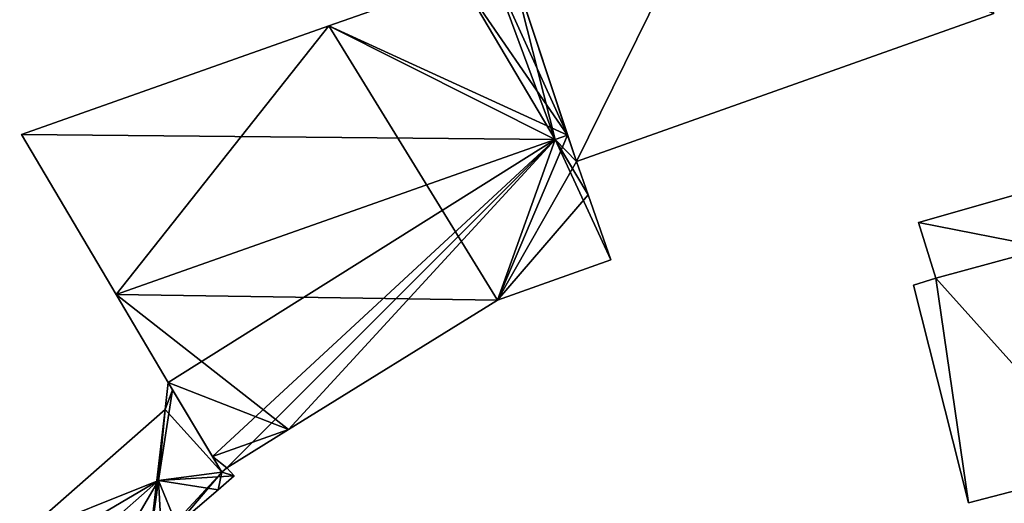
# Model space of a CAD drawing. Units: metres. Extents: x 72479 to 73129, y 348986 to 349575.
# Drawn here: x 72852 to 72901, y 349046 to 349070 of the extents above; entities that cross this region are included whole.
import ezdxf

# ---------------------------------------------------------------- set-up
doc = ezdxf.new("R2010")
doc.units = ezdxf.units.M
for name, color, linetype in [('FacadeFaces', 250, 'Continuous'), ('FloorBoundary', 4, 'Continuous'), ('FloorFaces', 250, 'Continuous'), ('OuterEaves', 4, 'Continuous'), ('RoofFaces', 250, 'Continuous'), ('RoofLines', 2, 'Continuous')]:
    doc.layers.add(name, color=color, linetype=linetype)

msp = doc.modelspace()

# ---------------------------------------------------------------- linework, layer by layer
at = {"layer": 'FacadeFaces'}
for points in [[(72879.483, 349063.998, 266.63), (72876.633, 349072.568, 259.93), (72876.633, 349072.568, 267.125), (72879.483, 349063.998, 266.63)], [(72879.483, 349063.998, 259.93), (72876.633, 349072.568, 259.93), (72879.483, 349063.998, 266.63), (72879.483, 349063.998, 259.93)], [(72876.633, 349072.568, 263.454), (72879.918, 349062.689, 259.949), (72879.918, 349062.689, 265.674), (72876.633, 349072.568, 263.454)], [(72876.633, 349072.568, 259.949), (72879.918, 349062.689, 259.949), (72876.633, 349072.568, 263.454), (72876.633, 349072.568, 259.949)], [(72874.176, 349071.689, 267.124), (72867.672, 349069.394, 259.93), (72867.672, 349069.394, 267.124), (72874.176, 349071.689, 267.124)], [(72874.176, 349071.689, 259.93), (72867.672, 349069.394, 259.93), (72874.176, 349071.689, 267.124), (72874.176, 349071.689, 259.93)], [(72879.918, 349062.689, 265.674), (72900.579, 349070.006, 259.949), (72900.579, 349070.006, 265.675), (72879.918, 349062.689, 265.674)], [(72879.918, 349062.689, 259.949), (72900.579, 349070.006, 259.949), (72879.918, 349062.689, 265.674), (72879.918, 349062.689, 259.949)], [(72867.672, 349069.394, 267.124), (72852.453, 349064.025, 259.93), (72852.453, 349064.025, 267.125), (72867.672, 349069.394, 267.124)], [(72867.672, 349069.394, 259.93), (72852.453, 349064.025, 259.93), (72867.672, 349069.394, 267.124), (72867.672, 349069.394, 259.93)], [(72852.453, 349064.025, 267.125), (72852.453, 349064.025, 259.93), (72857.145, 349056.106, 266.63), (72852.453, 349064.025, 267.125)], [(72852.453, 349064.025, 259.93), (72857.145, 349056.106, 259.93), (72857.145, 349056.106, 266.63), (72852.453, 349064.025, 259.93)], [(72879.918, 349062.689, 266.706), (72879.918, 349062.689, 259.93), (72879.483, 349063.998, 266.63), (72879.918, 349062.689, 266.706)], [(72879.918, 349062.689, 259.93), (72879.483, 349063.998, 259.93), (72879.483, 349063.998, 266.63), (72879.918, 349062.689, 259.93)], [(72880.498, 349061.037, 266.801), (72880.498, 349061.037, 259.93), (72879.918, 349062.689, 266.706), (72880.498, 349061.037, 266.801)], [(72880.498, 349061.037, 259.93), (72879.918, 349062.689, 259.93), (72879.918, 349062.689, 266.706), (72880.498, 349061.037, 259.93)], [(72902.563, 349061.305, 262.011), (72896.85, 349059.672, 259.896), (72896.85, 349059.672, 262.011), (72902.563, 349061.305, 262.011)], [(72902.563, 349061.305, 259.896), (72896.85, 349059.672, 259.896), (72902.563, 349061.305, 262.011), (72902.563, 349061.305, 259.896)], [(72881.627, 349057.82, 266.988), (72881.627, 349057.82, 259.93), (72880.498, 349061.037, 266.801), (72881.627, 349057.82, 266.988)], [(72881.627, 349057.82, 259.93), (72880.498, 349061.037, 259.93), (72880.498, 349061.037, 266.801), (72881.627, 349057.82, 259.93)], [(72896.85, 349059.672, 262.011), (72897.708, 349056.918, 259.896), (72897.708, 349056.918, 263.349), (72896.85, 349059.672, 262.011)], [(72896.85, 349059.672, 259.896), (72897.708, 349056.918, 259.896), (72896.85, 349059.672, 262.011), (72896.85, 349059.672, 259.896)], [(72903.228, 349058.425, 263.306), (72897.708, 349056.918, 259.883), (72897.708, 349056.918, 264.489), (72903.228, 349058.425, 263.306)], [(72903.228, 349058.425, 259.883), (72897.708, 349056.918, 259.883), (72903.228, 349058.425, 263.306), (72903.228, 349058.425, 259.883)], [(72897.708, 349056.918, 263.349), (72903.228, 349058.425, 259.896), (72903.228, 349058.425, 263.38), (72897.708, 349056.918, 263.349)], [(72897.708, 349056.918, 259.896), (72903.228, 349058.425, 259.896), (72897.708, 349056.918, 263.349), (72897.708, 349056.918, 259.896)], [(72876.019, 349055.828, 266.989), (72876.019, 349055.828, 259.93), (72881.627, 349057.82, 266.988), (72876.019, 349055.828, 266.989)], [(72876.019, 349055.828, 259.93), (72881.627, 349057.82, 259.93), (72881.627, 349057.82, 266.988), (72876.019, 349055.828, 259.93)], [(72897.708, 349056.918, 264.489), (72896.604, 349056.578, 259.883), (72896.604, 349056.578, 264.727), (72897.708, 349056.918, 264.489)], [(72897.708, 349056.918, 259.883), (72896.604, 349056.578, 259.883), (72897.708, 349056.918, 264.489), (72897.708, 349056.918, 259.883)], [(72896.604, 349056.578, 264.727), (72899.325, 349045.81, 259.883), (72899.325, 349045.81, 264.754), (72896.604, 349056.578, 264.727)], [(72896.604, 349056.578, 259.883), (72899.325, 349045.81, 259.883), (72896.604, 349056.578, 264.727), (72896.604, 349056.578, 259.883)], [(72857.145, 349056.106, 266.63), (72859.716, 349051.767, 259.93), (72859.716, 349051.767, 266.901), (72857.145, 349056.106, 266.63)], [(72857.145, 349056.106, 259.93), (72859.716, 349051.767, 259.93), (72857.145, 349056.106, 266.63), (72857.145, 349056.106, 259.93)], [(72865.674, 349049.436, 267.13), (72865.674, 349049.436, 259.93), (72876.019, 349055.828, 266.989), (72865.674, 349049.436, 267.13)], [(72865.674, 349049.436, 259.93), (72876.019, 349055.828, 259.93), (72876.019, 349055.828, 266.989), (72865.674, 349049.436, 259.93)], [(72859.716, 349051.767, 262.986), (72859.569, 349050.431, 260.132), (72859.569, 349050.431, 263.125), (72859.716, 349051.767, 262.986)], [(72859.716, 349051.767, 260.132), (72859.569, 349050.431, 260.132), (72859.716, 349051.767, 262.986), (72859.716, 349051.767, 260.132)], [(72859.716, 349051.767, 266.901), (72861.909, 349048.106, 259.93), (72861.909, 349048.106, 267.13), (72859.716, 349051.767, 266.901)], [(72859.716, 349051.767, 259.93), (72861.909, 349048.106, 259.93), (72859.716, 349051.767, 266.901), (72859.716, 349051.767, 259.93)], [(72859.935, 349051.402, 263.05), (72859.935, 349051.402, 260.132), (72859.716, 349051.767, 262.986), (72859.935, 349051.402, 263.05)], [(72859.935, 349051.402, 260.132), (72859.716, 349051.767, 260.132), (72859.716, 349051.767, 262.986), (72859.935, 349051.402, 260.132)], [(72862.375, 349047.329, 263.05), (72862.375, 349047.329, 260.132), (72859.935, 349051.402, 263.05), (72862.375, 349047.329, 263.05)], [(72859.935, 349051.402, 263.05), (72862.375, 349047.329, 260.132), (72859.935, 349051.402, 260.132), (72859.935, 349051.402, 263.05)], [(72859.569, 349050.431, 263.125), (72859.569, 349050.431, 260.132), (72852.494, 349044.217, 263.122), (72859.569, 349050.431, 263.125)], [(72859.569, 349050.431, 260.132), (72852.494, 349044.217, 260.132), (72852.494, 349044.217, 263.122), (72859.569, 349050.431, 260.132)], [(72862.618, 349047.548, 267.172), (72862.618, 349047.548, 259.93), (72865.674, 349049.436, 267.13), (72862.618, 349047.548, 267.172)], [(72862.618, 349047.548, 259.93), (72865.674, 349049.436, 259.93), (72865.674, 349049.436, 267.13), (72862.618, 349047.548, 259.93)], [(72861.909, 349048.106, 267.13), (72862.375, 349047.329, 259.93), (72862.375, 349047.329, 267.179), (72861.909, 349048.106, 267.13)], [(72861.909, 349048.106, 267.13), (72861.909, 349048.106, 259.93), (72862.375, 349047.329, 259.93), (72861.909, 349048.106, 267.13)], [(72862.375, 349047.329, 267.179), (72862.375, 349047.329, 259.93), (72862.618, 349047.548, 267.172), (72862.375, 349047.329, 267.179)], [(72862.375, 349047.329, 259.93), (72862.618, 349047.548, 259.93), (72862.618, 349047.548, 267.172), (72862.375, 349047.329, 259.93)], [(72862.618, 349047.548, 263.001), (72862.375, 349047.329, 260.132), (72862.375, 349047.329, 263.05), (72862.618, 349047.548, 263.001)], [(72862.618, 349047.548, 260.132), (72862.375, 349047.329, 260.132), (72862.618, 349047.548, 263.001), (72862.618, 349047.548, 260.132)], [(72862.989, 349047.138, 262.985), (72862.618, 349047.548, 260.132), (72862.618, 349047.548, 263.001), (72862.989, 349047.138, 262.985)], [(72862.989, 349047.138, 260.132), (72862.618, 349047.548, 260.132), (72862.989, 349047.138, 262.985), (72862.989, 349047.138, 260.132)], [(72899.325, 349045.81, 264.754), (72899.325, 349045.81, 259.883), (72906.102, 349047.58, 263.306), (72899.325, 349045.81, 264.754)], [(72906.102, 349047.58, 263.306), (72899.325, 349045.81, 259.883), (72906.102, 349047.58, 259.883), (72906.102, 349047.58, 263.306)], [(72862.194, 349046.455, 263.143), (72862.194, 349046.455, 260.132), (72862.989, 349047.138, 262.985), (72862.194, 349046.455, 263.143)], [(72862.194, 349046.455, 260.132), (72862.989, 349047.138, 260.132), (72862.989, 349047.138, 262.985), (72862.194, 349046.455, 260.132)], [(72860.151, 349044.699, 263.149), (72860.151, 349044.699, 260.132), (72862.194, 349046.455, 263.143), (72860.151, 349044.699, 263.149)], [(72860.151, 349044.699, 260.132), (72862.194, 349046.455, 260.132), (72862.194, 349046.455, 263.143), (72860.151, 349044.699, 260.132)]]:
    msp.add_3dface(points, dxfattribs=at)
at = {"layer": 'FloorBoundary'}
for points in [[(72898.463, 349080.308, 259.949), (72897.565, 349080.03, 259.949), (72897.448, 349079.994, 259.949), (72892.73, 349078.209, 259.949), (72886.489, 349076.014, 259.949), (72876.633, 349072.568, 259.949), (72879.918, 349062.689, 259.949), (72900.579, 349070.006, 259.949), (72900.489, 349070.589, 259.949), (72900.128, 349072.322, 259.949), (72898.463, 349080.308, 259.949)], [(72862.375, 349047.329, 259.93), (72862.618, 349047.548, 259.93), (72865.674, 349049.436, 259.93), (72876.019, 349055.828, 259.93), (72881.627, 349057.82, 259.93), (72880.498, 349061.037, 259.93), (72879.918, 349062.689, 259.93), (72879.483, 349063.998, 259.93), (72876.633, 349072.568, 259.93), (72875.73, 349072.237, 259.93), (72874.176, 349071.689, 259.93), (72867.672, 349069.394, 259.93), (72852.453, 349064.025, 259.93), (72857.145, 349056.106, 259.93), (72859.716, 349051.767, 259.93), (72861.909, 349048.106, 259.93), (72862.375, 349047.329, 259.93)], [(72902.563, 349061.305, 259.896), (72896.85, 349059.672, 259.896), (72897.708, 349056.918, 259.896), (72903.228, 349058.425, 259.896), (72902.563, 349061.305, 259.896)], [(72906.102, 349047.58, 259.883), (72903.228, 349058.425, 259.883), (72897.708, 349056.918, 259.883), (72896.604, 349056.578, 259.883), (72899.325, 349045.81, 259.883), (72906.102, 349047.58, 259.883)], [(72859.935, 349051.402, 260.132), (72859.716, 349051.767, 260.132), (72859.569, 349050.431, 260.132), (72852.494, 349044.217, 260.132), (72852.37, 349044.108, 260.132), (72853.057, 349043.277, 260.132), (72853.926, 349042.226, 260.132), (72855.423, 349040.415, 260.132), (72858.752, 349043.405, 260.132), (72859.467, 349042.671, 260.132), (72860.806, 349043.866, 260.132), (72860.151, 349044.699, 260.132), (72862.194, 349046.455, 260.132), (72862.989, 349047.138, 260.132), (72862.618, 349047.548, 260.132), (72862.375, 349047.329, 260.132), (72859.935, 349051.402, 260.132)]]:
    msp.add_polyline3d(points, dxfattribs=at)
at = {"layer": 'FloorFaces'}
for points in [[(72886.489, 349076.014, 259.949), (72879.918, 349062.689, 259.949), (72876.633, 349072.568, 259.949), (72886.489, 349076.014, 259.949)], [(72886.489, 349076.014, 259.949), (72900.579, 349070.006, 259.949), (72879.918, 349062.689, 259.949), (72886.489, 349076.014, 259.949)], [(72879.483, 349063.998, 259.93), (72875.73, 349072.237, 259.93), (72876.633, 349072.568, 259.93), (72879.483, 349063.998, 259.93)], [(72879.483, 349063.998, 259.93), (72874.176, 349071.689, 259.93), (72875.73, 349072.237, 259.93), (72879.483, 349063.998, 259.93)], [(72879.483, 349063.998, 259.93), (72867.672, 349069.394, 259.93), (72874.176, 349071.689, 259.93), (72879.483, 349063.998, 259.93)], [(72867.672, 349069.394, 259.93), (72857.145, 349056.106, 259.93), (72852.453, 349064.025, 259.93), (72867.672, 349069.394, 259.93)], [(72876.019, 349055.828, 259.93), (72857.145, 349056.106, 259.93), (72867.672, 349069.394, 259.93), (72876.019, 349055.828, 259.93)], [(72876.019, 349055.828, 259.93), (72867.672, 349069.394, 259.93), (72879.483, 349063.998, 259.93), (72876.019, 349055.828, 259.93)], [(72876.019, 349055.828, 259.93), (72879.483, 349063.998, 259.93), (72879.918, 349062.689, 259.93), (72876.019, 349055.828, 259.93)], [(72876.019, 349055.828, 259.93), (72879.918, 349062.689, 259.93), (72880.498, 349061.037, 259.93), (72876.019, 349055.828, 259.93)], [(72902.563, 349061.305, 259.896), (72903.228, 349058.425, 259.896), (72896.85, 349059.672, 259.896), (72902.563, 349061.305, 259.896)], [(72876.019, 349055.828, 259.93), (72880.498, 349061.037, 259.93), (72881.627, 349057.82, 259.93), (72876.019, 349055.828, 259.93)], [(72896.85, 349059.672, 259.896), (72903.228, 349058.425, 259.896), (72897.708, 349056.918, 259.896), (72896.85, 349059.672, 259.896)], [(72906.102, 349047.58, 259.883), (72897.708, 349056.918, 259.883), (72903.228, 349058.425, 259.883), (72906.102, 349047.58, 259.883)], [(72897.708, 349056.918, 259.883), (72899.325, 349045.81, 259.883), (72896.604, 349056.578, 259.883), (72897.708, 349056.918, 259.883)], [(72906.102, 349047.58, 259.883), (72899.325, 349045.81, 259.883), (72897.708, 349056.918, 259.883), (72906.102, 349047.58, 259.883)], [(72865.674, 349049.436, 259.93), (72857.145, 349056.106, 259.93), (72876.019, 349055.828, 259.93), (72865.674, 349049.436, 259.93)], [(72865.674, 349049.436, 259.93), (72859.716, 349051.767, 259.93), (72857.145, 349056.106, 259.93), (72865.674, 349049.436, 259.93)], [(72859.935, 349051.402, 260.132), (72859.569, 349050.431, 260.132), (72859.716, 349051.767, 260.132), (72859.935, 349051.402, 260.132)], [(72859.935, 349051.402, 260.132), (72862.375, 349047.329, 260.132), (72859.569, 349050.431, 260.132), (72859.935, 349051.402, 260.132)], [(72865.674, 349049.436, 259.93), (72861.909, 349048.106, 259.93), (72859.716, 349051.767, 259.93), (72865.674, 349049.436, 259.93)], [(72859.569, 349050.431, 260.132), (72858.752, 349043.405, 260.132), (72852.494, 349044.217, 260.132), (72859.569, 349050.431, 260.132)], [(72859.569, 349050.431, 260.132), (72862.375, 349047.329, 260.132), (72858.752, 349043.405, 260.132), (72859.569, 349050.431, 260.132)], [(72862.618, 349047.548, 259.93), (72861.909, 349048.106, 259.93), (72865.674, 349049.436, 259.93), (72862.618, 349047.548, 259.93)], [(72862.375, 349047.329, 259.93), (72861.909, 349048.106, 259.93), (72862.618, 349047.548, 259.93), (72862.375, 349047.329, 259.93)], [(72862.989, 349047.138, 260.132), (72862.375, 349047.329, 260.132), (72862.618, 349047.548, 260.132), (72862.989, 349047.138, 260.132)], [(72858.752, 349043.405, 260.132), (72862.375, 349047.329, 260.132), (72860.151, 349044.699, 260.132), (72858.752, 349043.405, 260.132)], [(72860.151, 349044.699, 260.132), (72862.375, 349047.329, 260.132), (72862.194, 349046.455, 260.132), (72860.151, 349044.699, 260.132)], [(72862.194, 349046.455, 260.132), (72862.375, 349047.329, 260.132), (72862.989, 349047.138, 260.132), (72862.194, 349046.455, 260.132)]]:
    msp.add_3dface(points, dxfattribs=at)
at = {"layer": 'OuterEaves'}
for points in [[(72898.463, 349080.308, 263.454), (72897.565, 349080.03, 263.445), (72897.448, 349079.994, 263.444), (72892.73, 349078.209, 263.467), (72886.489, 349076.014, 263.463), (72876.633, 349072.568, 263.454), (72879.918, 349062.689, 265.674), (72900.579, 349070.006, 265.675), (72900.489, 349070.589, 265.552), (72900.128, 349072.322, 265.178), (72898.463, 349080.308, 263.454)], [(72862.375, 349047.329, 267.179), (72862.618, 349047.548, 267.172), (72865.674, 349049.436, 267.13), (72876.019, 349055.828, 266.989), (72881.627, 349057.82, 266.988), (72880.498, 349061.037, 266.801), (72879.918, 349062.689, 266.706), (72879.483, 349063.998, 266.63), (72876.633, 349072.568, 267.125), (72875.73, 349072.237, 267.124), (72874.176, 349071.689, 267.124), (72867.672, 349069.394, 267.124), (72852.453, 349064.025, 267.125), (72857.145, 349056.106, 266.63), (72859.716, 349051.767, 266.901), (72861.909, 349048.106, 267.13), (72862.375, 349047.329, 267.179)], [(72903.228, 349058.425, 263.38), (72902.563, 349061.305, 262.011), (72896.85, 349059.672, 262.011), (72897.708, 349056.918, 263.349), (72903.228, 349058.425, 263.38)], [(72903.228, 349058.425, 263.306), (72897.708, 349056.918, 264.489), (72896.604, 349056.578, 264.727), (72899.325, 349045.81, 264.754), (72906.102, 349047.58, 263.306), (72903.228, 349058.425, 263.306)], [(72859.716, 349051.767, 262.986), (72859.569, 349050.431, 263.125), (72852.494, 349044.217, 263.122), (72852.37, 349044.108, 263.122), (72853.057, 349043.277, 263.287), (72853.926, 349042.226, 263.496), (72855.423, 349040.415, 263.136), (72858.752, 349043.405, 263.142), (72859.467, 349042.671, 262.985), (72860.806, 349043.866, 262.986), (72860.151, 349044.699, 263.149), (72862.194, 349046.455, 263.143), (72862.989, 349047.138, 262.985), (72862.618, 349047.548, 263.001), (72862.375, 349047.329, 263.05), (72859.935, 349051.402, 263.05), (72859.716, 349051.767, 262.986)]]:
    msp.add_polyline3d(points, dxfattribs=at)
at = {"layer": 'RoofFaces'}
for points in [[(72876.633, 349072.568, 263.454), (72879.918, 349062.689, 265.674), (72886.489, 349076.014, 263.463), (72876.633, 349072.568, 263.454)], [(72879.918, 349062.689, 265.674), (72900.579, 349070.006, 265.675), (72886.489, 349076.014, 263.463), (72879.918, 349062.689, 265.674)], [(72875.73, 349072.237, 267.124), (72878.869, 349063.781, 266.63), (72876.633, 349072.568, 267.125), (72875.73, 349072.237, 267.124)], [(72876.633, 349072.568, 267.125), (72878.869, 349063.781, 266.63), (72879.483, 349063.998, 266.63), (72876.633, 349072.568, 267.125)], [(72874.176, 349071.689, 267.124), (72878.869, 349063.781, 266.63), (72875.73, 349072.237, 267.124), (72874.176, 349071.689, 267.124)], [(72867.672, 349069.394, 267.124), (72878.869, 349063.781, 266.63), (72874.176, 349071.689, 267.124), (72867.672, 349069.394, 267.124)], [(72852.453, 349064.025, 267.125), (72878.869, 349063.781, 266.63), (72867.672, 349069.394, 267.124), (72852.453, 349064.025, 267.125)], [(72857.145, 349056.106, 266.63), (72878.869, 349063.781, 266.63), (72852.453, 349064.025, 267.125), (72857.145, 349056.106, 266.63)], [(72859.716, 349051.767, 266.901), (72878.869, 349063.781, 266.63), (72857.145, 349056.106, 266.63), (72859.716, 349051.767, 266.901)], [(72861.909, 349048.106, 267.13), (72878.869, 349063.781, 266.63), (72859.716, 349051.767, 266.901), (72861.909, 349048.106, 267.13)], [(72862.618, 349047.548, 267.172), (72878.869, 349063.781, 266.63), (72861.909, 349048.106, 267.13), (72862.618, 349047.548, 267.172)], [(72865.674, 349049.436, 267.13), (72878.869, 349063.781, 266.63), (72862.618, 349047.548, 267.172), (72865.674, 349049.436, 267.13)], [(72876.019, 349055.828, 266.989), (72878.869, 349063.781, 266.63), (72865.674, 349049.436, 267.13), (72876.019, 349055.828, 266.989)], [(72881.627, 349057.82, 266.988), (72878.869, 349063.781, 266.63), (72876.019, 349055.828, 266.989), (72881.627, 349057.82, 266.988)], [(72879.483, 349063.998, 266.63), (72878.869, 349063.781, 266.63), (72879.918, 349062.689, 266.706), (72879.483, 349063.998, 266.63)], [(72880.498, 349061.037, 266.801), (72878.869, 349063.781, 266.63), (72881.627, 349057.82, 266.988), (72880.498, 349061.037, 266.801)], [(72879.918, 349062.689, 266.706), (72878.869, 349063.781, 266.63), (72880.498, 349061.037, 266.801), (72879.918, 349062.689, 266.706)], [(72902.563, 349061.305, 262.011), (72896.85, 349059.672, 262.011), (72903.228, 349058.425, 263.38), (72902.563, 349061.305, 262.011)], [(72896.85, 349059.672, 262.011), (72897.708, 349056.918, 263.349), (72903.228, 349058.425, 263.38), (72896.85, 349059.672, 262.011)], [(72897.708, 349056.918, 264.489), (72906.102, 349047.58, 263.306), (72903.228, 349058.425, 263.306), (72897.708, 349056.918, 264.489)], [(72896.604, 349056.578, 264.727), (72899.325, 349045.81, 264.754), (72897.708, 349056.918, 264.489), (72896.604, 349056.578, 264.727)], [(72899.325, 349045.81, 264.754), (72906.102, 349047.58, 263.306), (72897.708, 349056.918, 264.489), (72899.325, 349045.81, 264.754)], [(72859.569, 349050.431, 263.125), (72859.238, 349046.914, 263.496), (72859.935, 349051.402, 263.05), (72859.569, 349050.431, 263.125)], [(72859.935, 349051.402, 263.05), (72859.238, 349046.914, 263.496), (72862.375, 349047.329, 263.05), (72859.935, 349051.402, 263.05)], [(72859.569, 349050.431, 263.125), (72859.935, 349051.402, 263.05), (72859.716, 349051.767, 262.986), (72859.569, 349050.431, 263.125)], [(72852.494, 349044.217, 263.122), (72859.238, 349046.914, 263.496), (72859.569, 349050.431, 263.125), (72852.494, 349044.217, 263.122)], [(72862.618, 349047.548, 267.172), (72861.909, 349048.106, 267.13), (72862.375, 349047.329, 267.179), (72862.618, 349047.548, 267.172)], [(72862.618, 349047.548, 263.001), (72862.375, 349047.329, 263.05), (72862.989, 349047.138, 262.985), (72862.618, 349047.548, 263.001)], [(72862.375, 349047.329, 263.05), (72859.238, 349046.914, 263.496), (72862.989, 349047.138, 262.985), (72862.375, 349047.329, 263.05)], [(72862.989, 349047.138, 262.985), (72859.238, 349046.914, 263.496), (72862.194, 349046.455, 263.143), (72862.989, 349047.138, 262.985)], [(72853.057, 349043.277, 263.287), (72859.238, 349046.914, 263.496), (72852.494, 349044.217, 263.122), (72853.057, 349043.277, 263.287)], [(72853.926, 349042.226, 263.496), (72859.238, 349046.914, 263.496), (72853.057, 349043.277, 263.287), (72853.926, 349042.226, 263.496)], [(72855.423, 349040.415, 263.136), (72859.238, 349046.914, 263.496), (72853.926, 349042.226, 263.496), (72855.423, 349040.415, 263.136)], [(72858.752, 349043.405, 263.142), (72859.238, 349046.914, 263.496), (72855.423, 349040.415, 263.136), (72858.752, 349043.405, 263.142)], [(72859.467, 349042.671, 262.985), (72859.238, 349046.914, 263.496), (72858.752, 349043.405, 263.142), (72859.467, 349042.671, 262.985)], [(72860.151, 349044.699, 263.149), (72859.238, 349046.914, 263.496), (72859.467, 349042.671, 262.985), (72860.151, 349044.699, 263.149)], [(72862.194, 349046.455, 263.143), (72859.238, 349046.914, 263.496), (72860.151, 349044.699, 263.149), (72862.194, 349046.455, 263.143)]]:
    msp.add_3dface(points, dxfattribs=at)
at = {"layer": 'RoofLines'}
for points in [[(72879.483, 349063.998, 266.63), (72878.869, 349063.781, 266.63), (72857.145, 349056.106, 266.63)], [(72859.238, 349046.914, 263.496), (72859.935, 349051.402, 263.05)], [(72853.926, 349042.226, 263.496), (72859.238, 349046.914, 263.496)], [(72859.238, 349046.914, 263.496), (72862.194, 349046.455, 263.143)]]:
    msp.add_polyline3d(points, dxfattribs=at)

doc.saveas('drawing.dxf')
